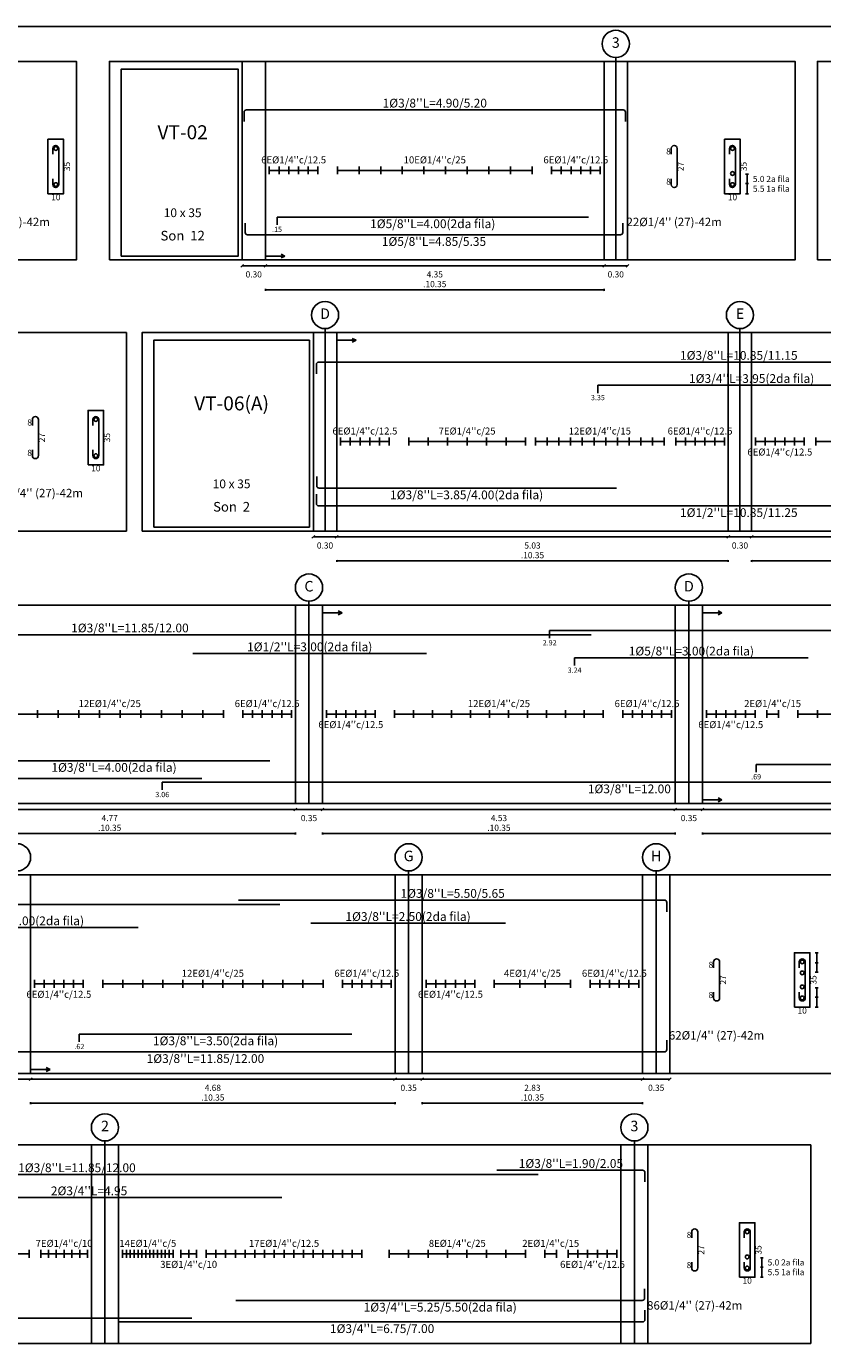
# Model space of a CAD drawing. Units: millimetres. Extents: x 2483 to 2984, y 1400 to 1995.
# Drawn here: x 2490 to 2500, y 1556 to 1573 of the extents above; entities that cross this region are included whole.
import ezdxf
from ezdxf.enums import TextEntityAlignment as Align

# ---------------------------------------------------------------- set-up
doc = ezdxf.new("R2010")
doc.units = ezdxf.units.MM
for name, color, linetype in [('APOYOS', 2, 'Continuous'), ('C3', 3, 'Continuous'), ('L1', 1, 'Continuous'), ('L2', 1, 'Continuous'), ('L3', 3, 'Continuous'), ('L4', 5, 'Continuous'), ('LEjes', 1, 'Continuous'), ('rotulo', 6, 'Continuous'), ('T1', 2, 'Continuous'), ('T3', 4, 'Continuous')]:
    doc.layers.add(name, color=color, linetype=linetype)
doc.layers.add('T2', color=3, linetype='Continuous', lineweight=0)
doc.styles.get("Standard").update_dxf_attribs({"font": 'arial.ttf'})

msp = doc.modelspace()

# ---------------------------------------------------------------- linework, layer by layer
at = {"layer": 'APOYOS'}
for p, q in [((2492.631263, 1569.840889), (2492.631263, 1572.390888)), ((2492.931263, 1569.840889), (2492.931263, 1572.390888)), ((2497.281263, 1569.840889), (2497.281263, 1572.390888)), ((2497.581263, 1569.840889), (2497.581263, 1572.390888)), ((2493.546607, 1566.358077), (2493.546607, 1568.908077)), ((2493.846607, 1566.358077), (2493.846607, 1568.908077)), ((2498.876607, 1566.358077), (2498.876607, 1568.908077)), ((2499.176607, 1566.358077), (2499.176607, 1568.908077)), ((2493.315668, 1562.856657), (2493.315668, 1565.406657)), ((2493.665668, 1562.856657), (2493.665668, 1565.406657)), ((2498.195668, 1562.856657), (2498.195668, 1565.406657)), ((2498.545668, 1562.856657), (2498.545668, 1565.406657)), ((2489.915668, 1559.391746), (2489.915668, 1561.941746)), ((2494.595668, 1559.391746), (2494.595668, 1561.941746)), ((2494.945668, 1559.391746), (2494.945668, 1561.941746)), ((2497.775668, 1559.391746), (2497.775668, 1561.941746)), ((2498.125668, 1559.391746), (2498.125668, 1561.941746)), ((2490.695209, 1555.922734), (2490.695209, 1558.472734)), ((2491.045209, 1555.922734), (2491.045209, 1558.472734)), ((2497.495209, 1555.922734), (2497.495209, 1558.472734)), ((2497.845209, 1555.922734), (2497.845209, 1558.472734))]:
    msp.add_line(p, q, dxfattribs=at)
at = {"layer": 'C3'}
for points in [[(2483.025668, 1569.840889), (2490.502761, 1569.840889), (2490.502761, 1572.390888), (2483.025668, 1572.390888)], [(2490.927061, 1569.840889), (2499.733765, 1569.840889), (2499.733765, 1572.390888), (2490.927061, 1572.390888)], [(2500.020334, 1569.840889), (2505.547575, 1569.840889), (2505.547575, 1572.390888), (2500.020334, 1572.390888)], [(2491.07706, 1569.890888), (2492.581263, 1569.890888), (2492.581263, 1572.290888), (2491.07706, 1572.290888)], [(2483.025668, 1566.358077), (2491.145912, 1566.358077), (2491.145912, 1568.908077), (2483.025668, 1568.908077)], [(2491.346608, 1566.358077), (2506.598526, 1566.358077), (2506.598526, 1568.908077), (2491.346608, 1568.908077)], [(2491.496607, 1566.408077), (2493.496607, 1566.408077), (2493.496607, 1568.808077), (2491.496607, 1568.808077)], [(2483.025668, 1562.856657), (2520.025668, 1562.856657), (2520.025668, 1565.406657), (2483.025668, 1565.406657)], [(2483.025668, 1559.391746), (2500.625668, 1559.391746), (2500.625668, 1561.941746), (2483.025668, 1561.941746)], [(2483.025668, 1555.922734), (2499.934923, 1555.922734), (2499.934923, 1558.472734), (2483.025668, 1558.472734)]]:
    msp.add_lwpolyline(points, close=True, dxfattribs=at)
at = {"layer": 'L1'}
for p, q in [((2499.135977, 1570.940889), (2499.098477, 1570.940889)), ((2499.135977, 1570.820889), (2499.098477, 1570.820889)), ((2499.135977, 1570.820889), (2499.098477, 1570.820889)), ((2499.117227, 1570.690889), (2499.117227, 1570.940889)), ((2499.135977, 1570.690889), (2499.098477, 1570.690889)), ((2492.613583, 1569.74821), (2492.648943, 1569.783566)), ((2492.631263, 1569.765888), (2497.581263, 1569.765888)), ((2492.631263, 1569.765888), (2497.581263, 1569.765888)), ((2492.913583, 1569.74821), (2492.948943, 1569.783566)), ((2497.263583, 1569.74821), (2497.298943, 1569.783566)), ((2497.563583, 1569.74821), (2497.598943, 1569.783566)), ((2492.931263, 1569.443788), (2492.931263, 1569.468787)), ((2492.931263, 1569.456288), (2492.942093, 1569.462538)), ((2497.281263, 1569.456288), (2497.270433, 1569.462538)), ((2497.281263, 1569.443788), (2497.281263, 1569.468787)), ((2492.931263, 1569.456288), (2492.942093, 1569.450038)), ((2492.931263, 1569.456288), (2497.281263, 1569.456288)), ((2497.281263, 1569.456288), (2497.270433, 1569.450038)), ((2493.528927, 1566.265397), (2493.564287, 1566.300757)), ((2493.546607, 1566.283077), (2504.476607, 1566.283077)), ((2493.546607, 1566.283077), (2504.476607, 1566.283077)), ((2493.828927, 1566.265397), (2493.864287, 1566.300757)), ((2498.858927, 1566.265397), (2498.894287, 1566.300757)), ((2499.158927, 1566.265397), (2499.194287, 1566.300757)), ((2493.846607, 1565.960976), (2493.846607, 1565.985976)), ((2493.846607, 1565.973476), (2493.857437, 1565.979726)), ((2493.846607, 1565.973476), (2493.857437, 1565.967226)), ((2493.846607, 1565.973476), (2498.876607, 1565.973476)), ((2498.876607, 1565.973476), (2498.865777, 1565.979726)), ((2498.876607, 1565.973476), (2498.865777, 1565.967226)), ((2498.876607, 1565.960976), (2498.876607, 1565.985976)), ((2499.176607, 1565.960976), (2499.176607, 1565.985976)), ((2499.176607, 1565.973476), (2499.187437, 1565.979726)), ((2499.176607, 1565.973476), (2499.187437, 1565.967226)), ((2499.176607, 1565.973476), (2504.176607, 1565.973476)), ((2485.225668, 1562.781657), (2517.525668, 1562.781657)), ((2485.225668, 1562.781657), (2517.525668, 1562.781657)), ((2493.297988, 1562.763977), (2493.333348, 1562.799337)), ((2493.647988, 1562.763977), (2493.683348, 1562.799337)), ((2498.177988, 1562.763977), (2498.213348, 1562.799337)), ((2498.527988, 1562.763977), (2498.563348, 1562.799337)), ((2488.545668, 1562.472056), (2493.315668, 1562.472056)), ((2493.315668, 1562.472056), (2493.304838, 1562.478306)), ((2493.315668, 1562.472056), (2493.304838, 1562.465806)), ((2493.315668, 1562.459556), (2493.315668, 1562.484556)), ((2493.665668, 1562.459556), (2493.665668, 1562.484556)), ((2493.665668, 1562.472056), (2493.676498, 1562.478306)), ((2493.665668, 1562.472056), (2493.676498, 1562.465806)), ((2493.665668, 1562.472056), (2498.195668, 1562.472056)), ((2498.195668, 1562.472056), (2498.184838, 1562.478306)), ((2498.195668, 1562.472056), (2498.184838, 1562.465806)), ((2498.195668, 1562.459556), (2498.195668, 1562.484556)), ((2498.545668, 1562.459556), (2498.545668, 1562.484556)), ((2498.545668, 1562.472056), (2498.556488, 1562.478306)), ((2498.545668, 1562.472056), (2498.556488, 1562.465806)), ((2498.545668, 1562.472056), (2504.035668, 1562.472056)), ((2499.994418, 1560.941746), (2500.031918, 1560.941746)), ((2500.013168, 1560.941746), (2500.013168, 1560.691746)), ((2499.994418, 1560.811746), (2500.031918, 1560.811746)), ((2499.994418, 1560.811746), (2500.031918, 1560.811746)), ((2499.994418, 1560.691746), (2500.031918, 1560.691746)), ((2500.031918, 1560.491746), (2499.994418, 1560.491746)), ((2500.013168, 1560.241746), (2500.013168, 1560.491746)), ((2500.031918, 1560.371746), (2499.994418, 1560.371746)), ((2500.031918, 1560.371746), (2499.994418, 1560.371746)), ((2500.031918, 1560.241746), (2499.994418, 1560.241746)), ((2485.225668, 1559.316746), (2498.125668, 1559.316746)), ((2485.225668, 1559.316746), (2498.125668, 1559.316746)), ((2489.897991, 1559.299066), (2489.933346, 1559.334426)), ((2494.577988, 1559.299066), (2494.613348, 1559.334426)), ((2494.927988, 1559.299066), (2494.963348, 1559.334426)), ((2497.757988, 1559.299066), (2497.793348, 1559.334426)), ((2498.107988, 1559.299066), (2498.143348, 1559.334426)), ((2489.915668, 1558.994645), (2489.915668, 1559.019645)), ((2489.915668, 1559.007145), (2489.926494, 1559.013395)), ((2489.915668, 1559.007145), (2489.926494, 1559.000895)), ((2489.915668, 1559.007145), (2494.595668, 1559.007145)), ((2494.595668, 1559.007145), (2494.584838, 1559.013395)), ((2494.595668, 1559.007145), (2494.584838, 1559.000895)), ((2494.595668, 1558.994645), (2494.595668, 1559.019645)), ((2494.945668, 1558.994645), (2494.945668, 1559.019645)), ((2494.945668, 1559.007145), (2494.956498, 1559.013395)), ((2494.945668, 1559.007145), (2494.956498, 1559.000895)), ((2494.945668, 1559.007145), (2497.775668, 1559.007145)), ((2497.775668, 1559.007145), (2497.764838, 1559.013395)), ((2497.775668, 1559.007145), (2497.764838, 1559.000895)), ((2497.775668, 1558.994645), (2497.775668, 1559.019645)), ((2499.325707, 1557.022734), (2499.288207, 1557.022734)), ((2499.306957, 1556.772734), (2499.306957, 1557.022734)), ((2499.325707, 1556.902734), (2499.288207, 1556.902734)), ((2499.325707, 1556.902734), (2499.288207, 1556.902734)), ((2499.325707, 1556.772734), (2499.288207, 1556.772734))]:
    msp.add_line(p, q, dxfattribs=at)
for points in [[(2490.199657, 1571.19749), (2490.199657, 1571.27249, -0.414213562), (2490.238057, 1571.31089), (2490.239058, 1571.31089, -0.414213562), (2490.277457, 1571.27249), (2490.277457, 1570.809289, -0.414213562), (2490.239058, 1570.770889), (2490.238057, 1570.770889, -0.414213562), (2490.199657, 1570.809289), (2490.199657, 1570.884289)], [(2498.891327, 1571.19749), (2498.891327, 1571.27249, -0.414213562), (2498.929727, 1571.31089), (2498.930727, 1571.31089, -0.414213562), (2498.969127, 1571.27249), (2498.969127, 1570.809289, -0.414213562), (2498.930727, 1570.770889), (2498.929727, 1570.770889, -0.414213562), (2498.891327, 1570.809289), (2498.891327, 1570.884289)], [(2490.713854, 1567.714677), (2490.713854, 1567.789677, -0.414213562), (2490.752254, 1567.828077), (2490.753255, 1567.828077, -0.414213562), (2490.791654, 1567.789677), (2490.791654, 1567.326477, -0.414213562), (2490.753255, 1567.288077), (2490.752254, 1567.288077, -0.414213562), (2490.713854, 1567.326477), (2490.713854, 1567.401477)], [(2499.787268, 1560.748346), (2499.787268, 1560.823346, -0.414213562), (2499.825668, 1560.861746), (2499.826668, 1560.861746, -0.414213562), (2499.865068, 1560.823346), (2499.865068, 1560.360146, -0.414213562), (2499.826668, 1560.321746), (2499.825668, 1560.321746, -0.414213562), (2499.787268, 1560.360146), (2499.787268, 1560.435146)], [(2499.081057, 1557.279334), (2499.081057, 1557.354334, -0.414213562), (2499.119457, 1557.392734), (2499.120457, 1557.392734, -0.414213562), (2499.158857, 1557.354334), (2499.158857, 1556.891134, -0.414213562), (2499.120457, 1556.852734), (2499.119457, 1556.852734, -0.414213562), (2499.081057, 1556.891134), (2499.081057, 1556.966134)]]:
    msp.add_lwpolyline(points, format="xyb", dxfattribs=at)
for centre, radius in [((2497.431263, 1572.615888), 0.175), ((2490.238558, 1571.27249), 0.024), ((2498.930227, 1571.27249), 0.024), ((2490.238558, 1570.809289), 0.024), ((2498.930227, 1570.95089), 0.024), ((2498.930227, 1570.809289), 0.024), ((2493.696607, 1569.133077), 0.175), ((2499.026607, 1569.133077), 0.175), ((2490.752755, 1567.789677), 0.024), ((2490.752755, 1567.326477), 0.024), ((2493.490668, 1565.631657), 0.175), ((2498.370668, 1565.631657), 0.175), ((2489.740668, 1562.166746), 0.175), ((2494.770668, 1562.166746), 0.175), ((2497.950668, 1562.166746), 0.175), ((2499.826168, 1560.823346), 0.024), ((2499.826168, 1560.681746), 0.024), ((2499.826168, 1560.501746), 0.024), ((2499.826168, 1560.360146), 0.024), ((2490.870209, 1558.697734), 0.175), ((2497.670209, 1558.697734), 0.175), ((2499.119957, 1557.354334), 0.024), ((2499.119957, 1557.032734), 0.024), ((2499.119957, 1556.891134), 0.024)]:
    msp.add_circle(centre, radius, dxfattribs=at)
at = {"layer": 'L2'}
for p, q in [((2492.981263, 1571.040889), (2492.981263, 1570.940888)), ((2492.981263, 1570.990889), (2493.606263, 1570.990889)), ((2493.106263, 1571.040889), (2493.106263, 1570.940888)), ((2493.231263, 1571.040889), (2493.231263, 1570.940888)), ((2493.356263, 1571.040889), (2493.356263, 1570.940888)), ((2493.481263, 1571.040889), (2493.481263, 1570.940888)), ((2493.606263, 1571.040889), (2493.606263, 1570.940888)), ((2493.856263, 1571.040889), (2493.856263, 1570.940888)), ((2493.856263, 1570.990889), (2496.356263, 1570.990889)), ((2494.134043, 1571.040889), (2494.134043, 1570.940888)), ((2494.411823, 1571.040889), (2494.411823, 1570.940888)), ((2494.689593, 1571.040889), (2494.689593, 1570.940888)), ((2494.967373, 1571.040889), (2494.967373, 1570.940888)), ((2495.245153, 1571.040889), (2495.245153, 1570.940888)), ((2495.522933, 1571.040889), (2495.522933, 1570.940888)), ((2495.800713, 1571.040889), (2495.800713, 1570.940888)), ((2496.078483, 1571.040889), (2496.078483, 1570.940888)), ((2496.356263, 1571.040889), (2496.356263, 1570.940888)), ((2496.606263, 1571.040889), (2496.606263, 1570.940888)), ((2496.606263, 1570.990889), (2497.231263, 1570.990889)), ((2496.731263, 1571.040889), (2496.731263, 1570.940888)), ((2496.856263, 1571.040889), (2496.856263, 1570.940888)), ((2496.981263, 1571.040889), (2496.981263, 1570.940888)), ((2497.106263, 1571.040889), (2497.106263, 1570.940888)), ((2497.231263, 1571.040889), (2497.231263, 1570.940888)), ((2493.080103, 1570.29189), (2493.080103, 1570.39189)), ((2492.931263, 1569.840889), (2492.931263, 1569.940889)), ((2492.931263, 1569.890889), (2493.181263, 1569.890889)), ((2493.181263, 1569.890889), (2493.131263, 1569.915889)), ((2493.181263, 1569.890889), (2493.131263, 1569.865889)), ((2493.846607, 1568.758077), (2493.846607, 1568.858077)), ((2493.846607, 1568.808077), (2494.096607, 1568.808077)), ((2494.096607, 1568.808077), (2494.046607, 1568.833077)), ((2494.096607, 1568.808077), (2494.046607, 1568.783077)), ((2497.201507, 1568.131077), (2497.201507, 1568.231077)), ((2493.896607, 1567.558077), (2493.896607, 1567.458077)), ((2493.896607, 1567.508077), (2494.521607, 1567.508077)), ((2494.021607, 1567.558077), (2494.021607, 1567.458077)), ((2494.146607, 1567.558077), (2494.146607, 1567.458077)), ((2494.271607, 1567.558077), (2494.271607, 1567.458077)), ((2494.396607, 1567.558077), (2494.396607, 1567.458077)), ((2494.521607, 1567.558077), (2494.521607, 1567.458077)), ((2494.771607, 1567.558077), (2494.771607, 1567.458077)), ((2494.771607, 1567.508077), (2496.271607, 1567.508077)), ((2495.021607, 1567.558077), (2495.021607, 1567.458077)), ((2495.271607, 1567.558077), (2495.271607, 1567.458077)), ((2495.521607, 1567.558077), (2495.521607, 1567.458077)), ((2495.771607, 1567.558077), (2495.771607, 1567.458077)), ((2496.021607, 1567.558077), (2496.021607, 1567.458077)), ((2496.271607, 1567.558077), (2496.271607, 1567.458077)), ((2496.401607, 1567.558077), (2496.401607, 1567.458077)), ((2496.401607, 1567.508077), (2498.051607, 1567.508077)), ((2496.551607, 1567.558077), (2496.551607, 1567.458077)), ((2496.701607, 1567.558077), (2496.701607, 1567.458077)), ((2496.851607, 1567.558077), (2496.851607, 1567.458077)), ((2497.001607, 1567.558077), (2497.001607, 1567.458077)), ((2497.151607, 1567.558077), (2497.151607, 1567.458077)), ((2497.301607, 1567.558077), (2497.301607, 1567.458077)), ((2497.451607, 1567.558077), (2497.451607, 1567.458077)), ((2497.601607, 1567.558077), (2497.601607, 1567.458077)), ((2497.751607, 1567.558077), (2497.751607, 1567.458077)), ((2497.901607, 1567.558077), (2497.901607, 1567.458077)), ((2498.051607, 1567.558077), (2498.051607, 1567.458077)), ((2498.201607, 1567.558077), (2498.201607, 1567.458077)), ((2498.201607, 1567.508077), (2498.826607, 1567.508077)), ((2498.326607, 1567.558077), (2498.326607, 1567.458077)), ((2498.451607, 1567.558077), (2498.451607, 1567.458077)), ((2498.576607, 1567.558077), (2498.576607, 1567.458077)), ((2498.701607, 1567.558077), (2498.701607, 1567.458077)), ((2498.826607, 1567.558077), (2498.826607, 1567.458077)), ((2499.226607, 1567.558077), (2499.226607, 1567.458077)), ((2499.226607, 1567.508077), (2499.851607, 1567.508077)), ((2499.351607, 1567.558077), (2499.351607, 1567.458077)), ((2499.476607, 1567.558077), (2499.476607, 1567.458077)), ((2499.601607, 1567.558077), (2499.601607, 1567.458077)), ((2499.726607, 1567.558077), (2499.726607, 1567.458077)), ((2499.851607, 1567.558077), (2499.851607, 1567.458077)), ((2500.001607, 1567.558077), (2500.001607, 1567.458077)), ((2500.001607, 1567.508077), (2501.501607, 1567.508077)), ((2493.665668, 1565.256657), (2493.665668, 1565.356657)), ((2493.665668, 1565.306657), (2493.915668, 1565.306657)), ((2493.915668, 1565.306657), (2493.865668, 1565.331657)), ((2493.915668, 1565.306657), (2493.865668, 1565.281657)), ((2498.545668, 1565.256657), (2498.545668, 1565.356657)), ((2498.545668, 1565.306657), (2498.795668, 1565.306657)), ((2498.795668, 1565.306657), (2498.745668, 1565.331657)), ((2498.795668, 1565.306657), (2498.745668, 1565.281657)), ((2496.581788, 1564.981657), (2496.581788, 1565.081657)), ((2496.902288, 1564.629657), (2496.902288, 1564.729657)), ((2490.001577, 1564.056657), (2490.001577, 1563.956657)), ((2490.267031, 1564.056657), (2490.267031, 1563.956657)), ((2490.532486, 1564.056657), (2490.532486, 1563.956657)), ((2490.79794, 1564.056657), (2490.79794, 1563.956657)), ((2491.063394, 1564.056657), (2491.063394, 1563.956657)), ((2491.328849, 1564.056657), (2491.328849, 1563.956657)), ((2491.594304, 1564.056657), (2491.594304, 1563.956657)), ((2491.859758, 1564.056657), (2491.859758, 1563.956657)), ((2492.125213, 1564.056657), (2492.125213, 1563.956657)), ((2492.390667, 1564.056657), (2492.390667, 1563.956657)), ((2492.640667, 1564.056657), (2492.640667, 1563.956657)), ((2492.765667, 1564.056657), (2492.765667, 1563.956657)), ((2492.890667, 1564.056657), (2492.890667, 1563.956657)), ((2493.015667, 1564.056657), (2493.015667, 1563.956657)), ((2493.140668, 1564.056657), (2493.140668, 1563.956657)), ((2493.265668, 1564.056657), (2493.265668, 1563.956657)), ((2493.715668, 1564.056657), (2493.715668, 1563.956657)), ((2493.840668, 1564.056657), (2493.840668, 1563.956657)), ((2493.965668, 1564.056657), (2493.965668, 1563.956657)), ((2494.090668, 1564.056657), (2494.090668, 1563.956657)), ((2494.215668, 1564.056657), (2494.215668, 1563.956657)), ((2494.340668, 1564.056657), (2494.340668, 1563.956657)), ((2494.590668, 1564.056657), (2494.590668, 1563.956657)), ((2494.834308, 1564.056657), (2494.834308, 1563.956657)), ((2495.077938, 1564.056657), (2495.077938, 1563.956657)), ((2495.321578, 1564.056657), (2495.321578, 1563.956657)), ((2495.565218, 1564.056657), (2495.565218, 1563.956657)), ((2495.808848, 1564.056657), (2495.808848, 1563.956657)), ((2496.052488, 1564.056657), (2496.052488, 1563.956657)), ((2496.296118, 1564.056657), (2496.296118, 1563.956657)), ((2496.539758, 1564.056657), (2496.539758, 1563.956657)), ((2496.783398, 1564.056657), (2496.783398, 1563.956657)), ((2497.027028, 1564.056657), (2497.027028, 1563.956657)), ((2497.270668, 1564.056657), (2497.270668, 1563.956657)), ((2497.520668, 1564.056657), (2497.520668, 1563.956657)), ((2497.645668, 1564.056657), (2497.645668, 1563.956657)), ((2497.770668, 1564.056657), (2497.770668, 1563.956657)), ((2497.895668, 1564.056657), (2497.895668, 1563.956657)), ((2498.020668, 1564.056657), (2498.020668, 1563.956657)), ((2498.145668, 1564.056657), (2498.145668, 1563.956657)), ((2498.595668, 1564.056657), (2498.595668, 1563.956657)), ((2498.720668, 1564.056657), (2498.720668, 1563.956657)), ((2498.845668, 1564.056657), (2498.845668, 1563.956657)), ((2498.970668, 1564.056657), (2498.970668, 1563.956657)), ((2499.095668, 1564.056657), (2499.095668, 1563.956657)), ((2499.220668, 1564.056657), (2499.220668, 1563.956657)), ((2499.370668, 1564.056657), (2499.370668, 1563.956657)), ((2499.520668, 1564.056657), (2499.520668, 1563.956657)), ((2499.770668, 1564.056657), (2499.770668, 1563.956657)), ((2500.023998, 1564.056657), (2500.023998, 1563.956657)), ((2489.470668, 1564.006657), (2492.390667, 1564.006657)), ((2492.640667, 1564.006657), (2493.265668, 1564.006657)), ((2493.715668, 1564.006657), (2494.340668, 1564.006657)), ((2494.590668, 1564.006657), (2497.270668, 1564.006657)), ((2497.520668, 1564.006657), (2498.145668, 1564.006657)), ((2498.595668, 1564.006657), (2499.220668, 1564.006657)), ((2499.370668, 1564.006657), (2499.520668, 1564.006657)), ((2499.770668, 1564.006657), (2502.810668, 1564.006657)), ((2499.234078, 1563.260157), (2499.234078, 1563.360157)), ((2491.605852, 1563.032157), (2491.605852, 1563.132157)), ((2498.545668, 1562.856657), (2498.545668, 1562.956657)), ((2498.545668, 1562.906657), (2498.795668, 1562.906657)), ((2498.795668, 1562.906657), (2498.745668, 1562.931657)), ((2498.795668, 1562.906657), (2498.745668, 1562.881657)), ((2489.965668, 1560.591746), (2489.965668, 1560.491746)), ((2489.965668, 1560.541746), (2490.590668, 1560.541746)), ((2490.090668, 1560.591746), (2490.090668, 1560.491746)), ((2490.215668, 1560.591746), (2490.215668, 1560.491746)), ((2490.340668, 1560.591746), (2490.340668, 1560.491746)), ((2490.465668, 1560.591746), (2490.465668, 1560.491746)), ((2490.590668, 1560.591746), (2490.590668, 1560.491746)), ((2490.840668, 1560.591746), (2490.840668, 1560.491746)), ((2490.840668, 1560.541746), (2493.670668, 1560.541746)), ((2491.09794, 1560.591746), (2491.09794, 1560.491746)), ((2491.355213, 1560.591746), (2491.355213, 1560.491746)), ((2491.612486, 1560.591746), (2491.612486, 1560.491746)), ((2491.869758, 1560.591746), (2491.869758, 1560.491746)), ((2492.127031, 1560.591746), (2492.127031, 1560.491746)), ((2492.384304, 1560.591746), (2492.384304, 1560.491746)), ((2492.641577, 1560.591746), (2492.641577, 1560.491746)), ((2492.898849, 1560.591746), (2492.898849, 1560.491746)), ((2493.156118, 1560.591746), (2493.156118, 1560.491746)), ((2493.413398, 1560.591746), (2493.413398, 1560.491746)), ((2493.670668, 1560.591746), (2493.670668, 1560.491746)), ((2493.920668, 1560.591746), (2493.920668, 1560.491746)), ((2493.920668, 1560.541746), (2494.545668, 1560.541746)), ((2494.045668, 1560.591746), (2494.045668, 1560.491746)), ((2494.170668, 1560.591746), (2494.170668, 1560.491746)), ((2494.295668, 1560.591746), (2494.295668, 1560.491746)), ((2494.420668, 1560.591746), (2494.420668, 1560.491746)), ((2494.545668, 1560.591746), (2494.545668, 1560.491746)), ((2494.995668, 1560.591746), (2494.995668, 1560.491746)), ((2494.995668, 1560.541746), (2495.620668, 1560.541746)), ((2495.120668, 1560.591746), (2495.120668, 1560.491746)), ((2495.245668, 1560.591746), (2495.245668, 1560.491746)), ((2495.370668, 1560.591746), (2495.370668, 1560.491746)), ((2495.495668, 1560.591746), (2495.495668, 1560.491746)), ((2495.620668, 1560.591746), (2495.620668, 1560.491746)), ((2495.870668, 1560.591746), (2495.870668, 1560.491746)), ((2495.870668, 1560.541746), (2496.850668, 1560.541746)), ((2496.197338, 1560.591746), (2496.197338, 1560.491746)), ((2496.523998, 1560.591746), (2496.523998, 1560.491746)), ((2496.850668, 1560.591746), (2496.850668, 1560.491746)), ((2497.100668, 1560.591746), (2497.100668, 1560.491746)), ((2497.100668, 1560.541746), (2497.725668, 1560.541746)), ((2497.225668, 1560.591746), (2497.225668, 1560.491746)), ((2497.350668, 1560.591746), (2497.350668, 1560.491746)), ((2497.475668, 1560.591746), (2497.475668, 1560.491746)), ((2497.600668, 1560.591746), (2497.600668, 1560.491746)), ((2497.725668, 1560.591746), (2497.725668, 1560.491746)), ((2490.540651, 1559.795246), (2490.540651, 1559.895246)), ((2489.915668, 1559.391746), (2489.915668, 1559.491746)), ((2490.165668, 1559.441746), (2490.115668, 1559.466746)), ((2489.915668, 1559.441746), (2490.165668, 1559.441746)), ((2490.165668, 1559.441746), (2490.115668, 1559.416746)), ((2489.895209, 1557.122734), (2489.895209, 1557.022734)), ((2490.045209, 1557.122734), (2490.045209, 1557.022734)), ((2490.145209, 1557.122734), (2490.145209, 1557.022734)), ((2490.245209, 1557.122734), (2490.245209, 1557.022734)), ((2490.345209, 1557.122734), (2490.345209, 1557.022734)), ((2490.445208, 1557.122734), (2490.445208, 1557.022734)), ((2490.545209, 1557.122734), (2490.545209, 1557.022734)), ((2490.645209, 1557.122734), (2490.645209, 1557.022734)), ((2491.095209, 1557.122734), (2491.095209, 1557.022734)), ((2491.145209, 1557.122734), (2491.145209, 1557.022734)), ((2491.195209, 1557.122734), (2491.195209, 1557.022734)), ((2491.245209, 1557.122734), (2491.245209, 1557.022734)), ((2491.295209, 1557.122734), (2491.295209, 1557.022734)), ((2491.345209, 1557.122734), (2491.345209, 1557.022734)), ((2491.395209, 1557.122734), (2491.395209, 1557.022734)), ((2491.445209, 1557.122734), (2491.445209, 1557.022734)), ((2491.495209, 1557.122734), (2491.495209, 1557.022734)), ((2491.545209, 1557.122734), (2491.545209, 1557.022734)), ((2491.595209, 1557.122734), (2491.595209, 1557.022734)), ((2491.645209, 1557.122734), (2491.645209, 1557.022734)), ((2491.695209, 1557.122734), (2491.695209, 1557.022734)), ((2491.745209, 1557.122734), (2491.745209, 1557.022734)), ((2491.845209, 1557.122734), (2491.845209, 1557.022734)), ((2491.945209, 1557.122734), (2491.945209, 1557.022734)), ((2492.045209, 1557.122734), (2492.045209, 1557.022734)), ((2492.170209, 1557.122734), (2492.170209, 1557.022734)), ((2492.295209, 1557.122734), (2492.295209, 1557.022734)), ((2492.420209, 1557.122734), (2492.420209, 1557.022734)), ((2492.545209, 1557.122734), (2492.545209, 1557.022734)), ((2492.670209, 1557.122734), (2492.670209, 1557.022734)), ((2492.795209, 1557.122734), (2492.795209, 1557.022734)), ((2492.920209, 1557.122734), (2492.920209, 1557.022734)), ((2493.045209, 1557.122734), (2493.045209, 1557.022734)), ((2493.170209, 1557.122734), (2493.170209, 1557.022734)), ((2493.295209, 1557.122734), (2493.295209, 1557.022734)), ((2493.420209, 1557.122734), (2493.420209, 1557.022734)), ((2493.545209, 1557.122734), (2493.545209, 1557.022734)), ((2493.670209, 1557.122734), (2493.670209, 1557.022734)), ((2493.795209, 1557.122734), (2493.795209, 1557.022734)), ((2493.920209, 1557.122734), (2493.920209, 1557.022734)), ((2494.045209, 1557.122734), (2494.045209, 1557.022734)), ((2494.170209, 1557.122734), (2494.170209, 1557.022734)), ((2494.520209, 1557.122734), (2494.520209, 1557.022734)), ((2494.770209, 1557.122734), (2494.770209, 1557.022734)), ((2495.020209, 1557.122734), (2495.020209, 1557.022734)), ((2495.270209, 1557.122734), (2495.270209, 1557.022734)), ((2495.520209, 1557.122734), (2495.520209, 1557.022734)), ((2495.770209, 1557.122734), (2495.770209, 1557.022734)), ((2496.020209, 1557.122734), (2496.020209, 1557.022734)), ((2496.270209, 1557.122734), (2496.270209, 1557.022734)), ((2496.520209, 1557.122734), (2496.520209, 1557.022734)), ((2496.670209, 1557.122734), (2496.670209, 1557.022734)), ((2496.820209, 1557.122734), (2496.820209, 1557.022734)), ((2496.945209, 1557.122734), (2496.945209, 1557.022734)), ((2497.070209, 1557.122734), (2497.070209, 1557.022734)), ((2497.195209, 1557.122734), (2497.195209, 1557.022734)), ((2497.320209, 1557.122734), (2497.320209, 1557.022734)), ((2497.445209, 1557.122734), (2497.445209, 1557.022734)), ((2488.545209, 1557.072734), (2489.895209, 1557.072734)), ((2490.045209, 1557.072734), (2490.645209, 1557.072734)), ((2491.095209, 1557.072734), (2491.745209, 1557.072734)), ((2491.845209, 1557.072734), (2492.045209, 1557.072734)), ((2492.170209, 1557.072734), (2494.170209, 1557.072734)), ((2494.520209, 1557.072734), (2496.270209, 1557.072734)), ((2496.520209, 1557.072734), (2496.670209, 1557.072734)), ((2496.820209, 1557.072734), (2497.445209, 1557.072734))]:
    msp.add_line(p, q, dxfattribs=at)
at = {"layer": 'L3'}
for points in [[(2490.138057, 1570.690889), (2490.338058, 1570.690889), (2490.338058, 1571.390889), (2490.138057, 1571.390889)], [(2498.829727, 1570.690889), (2499.029727, 1570.690889), (2499.029727, 1571.390889), (2498.829727, 1571.390889)], [(2490.652254, 1567.208077), (2490.852255, 1567.208077), (2490.852255, 1567.908077), (2490.652254, 1567.908077)], [(2499.725668, 1560.241746), (2499.925668, 1560.241746), (2499.925668, 1560.941746), (2499.725668, 1560.941746)], [(2499.019457, 1556.772734), (2499.219457, 1556.772734), (2499.219457, 1557.472734), (2499.019457, 1557.472734)]]:
    msp.add_lwpolyline(points, close=True, dxfattribs=at)
for points in [[(2498.142863, 1571.19749), (2498.142863, 1571.27249, -0.414213562), (2498.181263, 1571.31089), (2498.182263, 1571.31089, -0.414213562), (2498.220663, 1571.27249), (2498.220663, 1570.809289, -0.414213562), (2498.182263, 1570.770889), (2498.181263, 1570.770889, -0.414213562), (2498.142863, 1570.809289), (2498.142863, 1570.884289)], [(2489.937268, 1567.714677), (2489.937268, 1567.789677, -0.414213562), (2489.975668, 1567.828077), (2489.976668, 1567.828077, -0.414213562), (2490.015068, 1567.789677), (2490.015068, 1567.326477, -0.414213562), (2489.976668, 1567.288077), (2489.975668, 1567.288077, -0.414213562), (2489.937268, 1567.326477), (2489.937268, 1567.401477)], [(2498.687268, 1560.748346), (2498.687268, 1560.823346, -0.414213562), (2498.725668, 1560.861746), (2498.726668, 1560.861746, -0.414213562), (2498.765068, 1560.823346), (2498.765068, 1560.360146, -0.414213562), (2498.726668, 1560.321746), (2498.725668, 1560.321746, -0.414213562), (2498.687268, 1560.360146), (2498.687268, 1560.435146)], [(2498.406809, 1557.279334), (2498.406809, 1557.354334, -0.414213562), (2498.445209, 1557.392734), (2498.446209, 1557.392734, -0.414213562), (2498.484609, 1557.354334), (2498.484609, 1556.891134, -0.414213562), (2498.446209, 1556.852734), (2498.445209, 1556.852734, -0.414213562), (2498.406809, 1556.891134), (2498.406809, 1556.966134)]]:
    msp.add_lwpolyline(points, format="xyb", dxfattribs=at)
at = {"layer": 'L4'}
for p, q in [((2493.080103, 1570.39189), (2497.080103, 1570.39189)), ((2497.201507, 1568.231077), (2501.151507, 1568.231077)), ((2496.581788, 1565.081657), (2506.131788, 1565.081657)), ((2491.999764, 1564.784657), (2494.999768, 1564.784657)), ((2496.902288, 1564.729657), (2499.902288, 1564.729657)), ((2488.986554, 1563.407657), (2492.986554, 1563.407657)), ((2499.234078, 1563.360157), (2503.234078, 1563.360157)), ((2491.605852, 1563.132157), (2503.605848, 1563.132157)), ((2488.296874, 1561.264746), (2491.296874, 1561.264746)), ((2493.513208, 1561.319746), (2496.013208, 1561.319746)), ((2490.540651, 1559.895246), (2494.040648, 1559.895246)), ((2488.191002, 1557.795734), (2493.140999, 1557.795734))]:
    msp.add_line(p, q, dxfattribs=at)
for points in [[(2492.656263, 1571.618889), (2492.656263, 1571.738889, -0.414213562), (2492.686263, 1571.768889), (2497.526263, 1571.768889, -0.414213562), (2497.556263, 1571.738889), (2497.556263, 1571.618889)], [(2492.671263, 1570.31389), (2492.671263, 1570.19389, 0.414213562), (2492.701263, 1570.163889), (2497.490823, 1570.163889, 0.414213562), (2497.520823, 1570.19389), (2497.520823, 1570.31389)], [(2493.586607, 1568.378077), (2493.586607, 1568.498077, -0.414213562), (2493.616607, 1568.528077), (2504.406607, 1568.528077, -0.414213562), (2504.436607, 1568.498077), (2504.436607, 1568.378077)], [(2493.590577, 1567.059077), (2493.590577, 1566.939077, 0.414213562), (2493.620577, 1566.909077), (2497.440577, 1566.909077)], [(2493.586607, 1566.831077), (2493.586607, 1566.711077, 0.414213562), (2493.616607, 1566.681077), (2504.406607, 1566.681077, 0.414213562), (2504.436607, 1566.711077), (2504.436607, 1566.831077)], [(2485.265668, 1564.876657), (2485.265668, 1564.996657, -0.414213562), (2485.295668, 1565.026657), (2497.115668, 1565.026657)], [(2485.265668, 1563.329657), (2485.265668, 1563.209657, 0.414213562), (2485.295668, 1563.179657), (2492.115668, 1563.179657)], [(2485.265668, 1561.411746), (2485.265668, 1561.531746, -0.414213562), (2485.295668, 1561.561746), (2493.115668, 1561.561746)], [(2492.585669, 1561.616746), (2498.055668, 1561.616746, -0.414213562), (2498.085668, 1561.586746), (2498.085668, 1561.466746)], [(2486.235668, 1559.667246), (2498.055668, 1559.667246, 0.414213562), (2498.085668, 1559.697246), (2498.085668, 1559.817246)], [(2495.905209, 1558.147734), (2497.775209, 1558.147734, -0.414213562), (2497.805209, 1558.117734), (2497.805209, 1557.997734)], [(2484.585209, 1557.942734), (2484.585209, 1558.062734, -0.414213562), (2484.615209, 1558.092734), (2496.435209, 1558.092734)], [(2492.551279, 1556.473734), (2497.771279, 1556.473734, 0.414213562), (2497.801279, 1556.503734), (2497.801279, 1556.623734)], [(2484.585209, 1556.395734), (2484.585209, 1556.275734, 0.414213562), (2484.615209, 1556.245734), (2491.985209, 1556.245734)], [(2491.055209, 1556.198234), (2497.775209, 1556.198234, 0.414213562), (2497.805209, 1556.228234), (2497.805209, 1556.348234)]]:
    msp.add_lwpolyline(points, format="xyb", dxfattribs=at)
at = {"layer": 'LEjes'}
for p, q in [((2497.431263, 1569.840889), (2497.431263, 1572.440888)), ((2493.696607, 1566.358077), (2493.696607, 1568.958077)), ((2499.026607, 1566.358077), (2499.026607, 1568.958077)), ((2493.490668, 1562.856657), (2493.490668, 1565.456657)), ((2498.370668, 1562.856657), (2498.370668, 1565.456657)), ((2494.770668, 1559.391746), (2494.770668, 1561.991746)), ((2497.950668, 1559.391746), (2497.950668, 1561.991746)), ((2490.870209, 1555.922734), (2490.870209, 1558.522734)), ((2497.670209, 1555.922734), (2497.670209, 1558.522734))]:
    msp.add_line(p, q, dxfattribs=at)
at = {"layer": 'rotulo', "color": 7}
msp.add_lwpolyline([(2531.937259, 1572.841044), (2482.844999, 1572.841044), (2482.844999, 1539.152238), (2531.937259, 1539.152238)], close=True, dxfattribs=at)

# ---------------------------------------------------------------- texts
at = {"layer": 'T1'}
for s, height, p in [("6E%%c1/4''c/12.5", 0.09, (2493.293763, 1571.080889)), ("10E%%c1/4''c/25", 0.09, (2495.106263, 1571.080889)), ("6E%%c1/4''c/12.5", 0.09, (2496.918763, 1571.080889)), ('10', 0.07875, (2490.238057, 1570.60714)), ('10', 0.07875, (2498.929727, 1570.60714)), ('.15', 0.0675, (2493.080103, 1570.199389)), ('0.30', 0.07875, (2492.781263, 1569.615888)), ('4.35', 0.07875, (2495.106263, 1569.615888)), ('0.30', 0.07875, (2497.431263, 1569.615888)), ('.10.35', 0.07875, (2495.106263, 1569.490889)), ('3.35', 0.0675, (2497.201507, 1568.038577)), ("6E%%c1/4''c/12.5", 0.09, (2494.209107, 1567.598077)), ("7E%%c1/4''c/25", 0.09, (2495.521607, 1567.598077)), ("12E%%c1/4''c/15", 0.09, (2497.226607, 1567.598077)), ("6E%%c1/4''c/12.5", 0.09, (2498.514107, 1567.598077)), ("6E%%c1/4''c/12.5", 0.09, (2499.539107, 1567.328077)), ('10', 0.07875, (2490.752254, 1567.124327)), ('0.30', 0.07875, (2493.696607, 1566.133077)), ('.10.35', 0.07875, (2496.361607, 1566.008077)), ('5.03', 0.07875, (2496.361607, 1566.133077)), ('0.30', 0.07875, (2499.026607, 1566.133077)), ('2.92', 0.0675, (2496.581788, 1564.889157)), ('3.24', 0.0675, (2496.902288, 1564.537157)), ("12E%%c1/4''c/25", 0.09, (2490.930667, 1564.096657)), ("6E%%c1/4''c/12.5", 0.09, (2492.953167, 1564.096657)), ("12E%%c1/4''c/25", 0.09, (2495.930668, 1564.096657)), ("6E%%c1/4''c/12.5", 0.09, (2497.833168, 1564.096657)), ("2E%%c1/4''c/15", 0.09, (2499.445668, 1564.096657)), ("6E%%c1/4''c/12.5", 0.09, (2494.028168, 1563.826657)), ("6E%%c1/4''c/12.5", 0.09, (2498.908168, 1563.826657)), ('.69', 0.0675, (2499.234078, 1563.167657)), ('3.06', 0.0675, (2491.605852, 1562.939657)), ('4.77', 0.07875, (2490.930668, 1562.631657)), ('0.35', 0.07875, (2493.490668, 1562.631657)), ('4.53', 0.07875, (2495.930668, 1562.631657)), ('0.35', 0.07875, (2498.370668, 1562.631657)), ('.10.35', 0.07875, (2490.930668, 1562.506657)), ('.10.35', 0.07875, (2495.930668, 1562.506657)), ("12E%%c1/4''c/25", 0.09, (2492.255668, 1560.631746)), ("6E%%c1/4''c/12.5", 0.09, (2494.233168, 1560.631746)), ("4E%%c1/4''c/25", 0.09, (2496.360668, 1560.631746)), ("6E%%c1/4''c/12.5", 0.09, (2497.413168, 1560.631746)), ("6E%%c1/4''c/12.5", 0.09, (2490.278168, 1560.361746)), ("6E%%c1/4''c/12.5", 0.09, (2495.308168, 1560.361746)), ('10', 0.07875, (2499.825668, 1560.157996)), ('.62', 0.0675, (2490.540651, 1559.702746)), ('.10.35', 0.07875, (2492.255668, 1559.041746)), ('4.68', 0.07875, (2492.255668, 1559.166746)), ('0.35', 0.07875, (2494.770668, 1559.166746)), ('.10.35', 0.07875, (2496.360668, 1559.041746)), ('2.83', 0.07875, (2496.360668, 1559.166746)), ('0.35', 0.07875, (2497.950668, 1559.166746)), ("7E%%c1/4''c/10", 0.09, (2490.345209, 1557.162734)), ("14E%%c1/4''c/5", 0.09, (2491.420209, 1557.162734)), ("17E%%c1/4''c/12.5", 0.09, (2493.170209, 1557.162734)), ("8E%%c1/4''c/25", 0.09, (2495.395209, 1557.162734)), ("2E%%c1/4''c/15", 0.09, (2496.595209, 1557.162734)), ("3E%%c1/4''c/10", 0.09, (2491.945209, 1556.892734)), ("6E%%c1/4''c/12.5", 0.09, (2497.132709, 1556.892734)), ('10', 0.07875, (2499.119457, 1556.688984))]:
    msp.add_text(s, height=height, dxfattribs=at).set_placement(p, align=Align.CENTER)
for p in [(2498.137863, 1571.195615), (2498.137863, 1570.807415), (2489.932268, 1567.712807), (2489.932268, 1567.324607), (2498.682268, 1560.746466), (2498.682268, 1560.358276), (2498.401809, 1557.277464), (2498.401809, 1556.889264)]:
    msp.add_text('8', height=0.07875, dxfattribs=at).set_placement(p, align=Align.RIGHT)
for s, p in [('35', (2490.421807, 1571.040889)), ('27', (2498.304413, 1571.04089)), ('35', (2499.113477, 1571.040889)), ('27', (2490.098818, 1567.558077)), ('35', (2490.936004, 1567.558077)), ('27', (2498.848818, 1560.591746)), ('35', (2500.009418, 1560.591746)), ('27', (2498.568359, 1557.122734)), ('35', (2499.303207, 1557.122734))]:
    msp.add_text(s, height=0.07875, rotation=90, dxfattribs=at).set_placement(p, align=Align.CENTER)
for s, p in [('5.0 2a fila', (2499.192227, 1570.841515)), ('5.5 1a fila', (2499.192227, 1570.716515)), ('5.0 2a fila', (2499.381957, 1556.923364)), ('5.5 1a fila', (2499.381957, 1556.798364))]:
    msp.add_text(s, height=0.07875, dxfattribs=at).set_placement(p)
at = {"layer": 'T2'}
for s, height, p in [("1%%c3/8''L=4.90/5.20", 0.1125, (2495.106263, 1571.798889)), ('10 x 35', 0.1125, (2491.868132, 1570.390888)), ("20%%c1/4'' (27)-42m", 0.108, (2489.550814, 1570.274889)), ("1%%c5/8''L=4.00(2da fila)", 0.1125, (2495.080103, 1570.24939)), ("22%%c1/4'' (27)-42m", 0.108, (2498.181263, 1570.274889)), ('Son  12', 0.12375, (2491.868132, 1570.090888)), ("1%%c5/8''L=4.85/5.35", 0.1125, (2495.096043, 1570.02139)), ("1%%c3/8''L=10.85/11.15", 0.1125, (2499.011607, 1568.558077)), ("1%%c3/4''L=3.95(2da fila)", 0.1125, (2499.176507, 1568.261077)), ('10 x 35', 0.1125, (2492.496607, 1566.908077)), ("20%%c1/4'' (27)-42m", 0.108, (2489.975668, 1566.792077)), ("1%%c3/8''L=3.85/4.00(2da fila)", 0.1125, (2495.515577, 1566.766577)), ('Son  2', 0.12375, (2492.496607, 1566.608077)), ("1%%c1/2''L=10.85/11.25", 0.1125, (2499.011607, 1566.538577)), ("1%%c3/8''L=11.85/12.00", 0.1125, (2491.190668, 1565.056657)), ("1%%c1/2''L=3.00(2da fila)", 0.1125, (2493.499768, 1564.814657)), ("1%%c5/8''L=3.00(2da fila)", 0.1125, (2498.402288, 1564.759657)), ("1%%c3/8''L=4.00(2da fila)", 0.1125, (2490.986554, 1563.265157)), ("1%%c3/8''L=12.00", 0.1125, (2497.605848, 1562.989657)), ("1%%c3/8''L=5.50/5.65", 0.1125, (2495.335668, 1561.646746)), ("1%%c1/2''L=3.00(2da fila)", 0.1125, (2489.796874, 1561.294746)), ("1%%c3/8''L=2.50(2da fila)", 0.1125, (2494.763208, 1561.349746)), ("1%%c3/8''L=3.50(2da fila)", 0.1125, (2492.290651, 1559.752746)), ("62%%c1/4'' (27)-42m", 0.108, (2498.725668, 1559.825746)), ("1%%c3/8''L=11.85/12.00", 0.1125, (2492.160668, 1559.524746)), ("1%%c3/8''L=1.90/2.05", 0.1125, (2496.855209, 1558.177734)), ("1%%c3/8''L=11.85/12.00", 0.1125, (2490.510209, 1558.122734)), ("2%%c3/4''L=4.95", 0.1125, (2490.666002, 1557.825734)), ("1%%c3/4''L=5.25/5.50(2da fila)", 0.1125, (2495.176279, 1556.331234)), ("86%%c1/4'' (27)-42m", 0.108, (2498.445209, 1556.356734)), ("1%%c3/4''L=6.75/7.00", 0.1125, (2494.430209, 1556.055734))]:
    msp.add_text(s, height=height, dxfattribs=at).set_placement(p, align=Align.CENTER)
at = {"layer": 'T3'}
for s, p in [('3', (2497.431263, 1572.615888)), ('D', (2493.696607, 1569.133077)), ('E', (2499.026607, 1569.133077)), ('C', (2493.490668, 1565.631657)), ('D', (2498.370668, 1565.631657)), ('G', (2494.770668, 1562.166746)), ('H', (2497.950668, 1562.166746)), ('2', (2490.870209, 1558.697734)), ('3', (2497.670209, 1558.697734))]:
    msp.add_text(s, height=0.135, dxfattribs=at).set_placement(p, align=Align.MIDDLE)
for s, p in [('VT-02', (2491.868132, 1571.390888)), ('VT-06(A)', (2492.496607, 1567.908077))]:
    msp.add_text(s, height=0.18, dxfattribs=at).set_placement(p, align=Align.CENTER)

doc.saveas('drawing.dxf')
